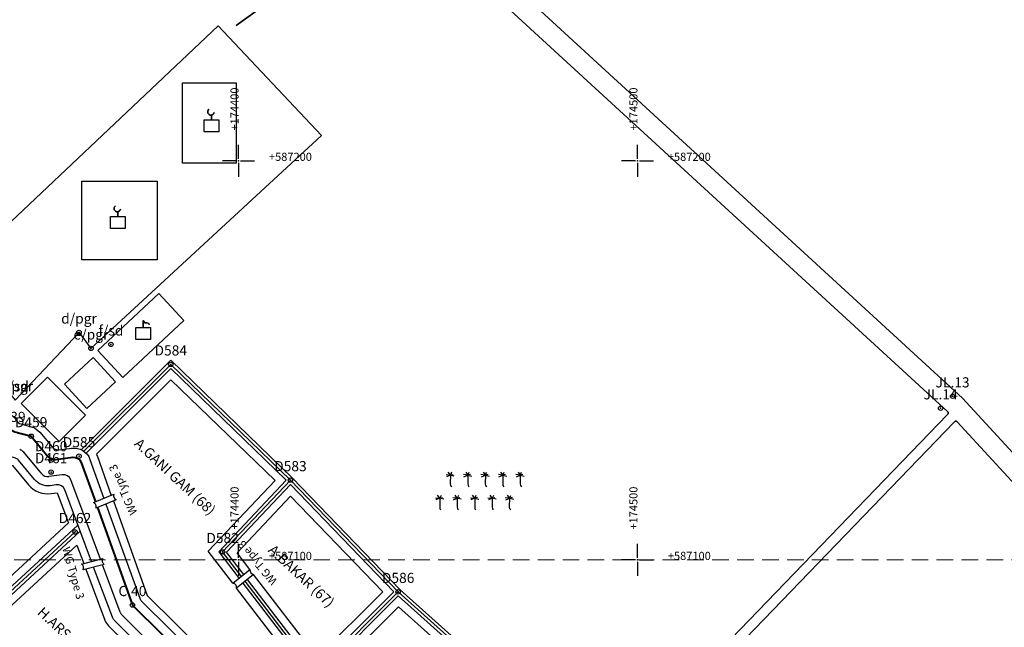
# Model space of a CAD drawing. Units: inches. Extents: x -857 to 15801, y -913 to 5030.
# Drawn here: x 6071 to 6130, y 3200 to 3237 of the extents above; entities that cross this region are included whole.
import ezdxf
from ezdxf.enums import TextEntityAlignment as Align

# ---------------------------------------------------------------- set-up
doc = ezdxf.new("R2010")
doc.units = ezdxf.units.IN
doc.header["$MEASUREMENT"] = 0
doc.linetypes.add('DASHDOT', pattern=[1, 0.5, -0.25, 0, -0.25])
doc.linetypes.add('DASHEDX2', pattern=[1.5, 1, -0.5])
for name, color, linetype in [('BULAT1', 7, 'Continuous'), ('Double', 144, 'Continuous'), ('GEDUNG', 6, 'Continuous'), ('Grid', 7, 'Continuous'), ('JALAN', 7, 'Continuous'), ('Nama 1', 7, 'Continuous'), ('PATOK1', 7, 'Continuous'), ('tambak', 7, 'Continuous'), ('Tanggul', 7, 'Continuous')]:
    doc.layers.add(name, color=color, linetype=linetype)
doc.layers.add('Sal_existing', color=1, linetype='Continuous', lineweight=15)
doc.styles.add('L100', font='simplex.shx', dxfattribs={"height": 0.254})
doc.styles.add('L80', font='simplex.shx', dxfattribs={"height": 0.203})

msp = doc.modelspace()

# ---------------------------------------------------------------- linework, layer by layer
at = {"color": 72, "lineweight": -3}
for points in [[(6082.726, 3230.941, -1.445634), (6082.412, 3231.137, 1.445634)], [(6077.094, 3225.129, -1.445634), (6076.78, 3225.325, 1.445634)]]:
    msp.add_lwpolyline(points, format="xyb", close=True, dxfattribs=at)
for points in [[(6082.12, 3230.506), (6083.002, 3230.506), (6083.002, 3229.782), (6082.12, 3229.782)], [(6082.12, 3230.506), (6083.002, 3230.506), (6083.002, 3229.782), (6082.12, 3229.782)], [(6076.488, 3224.694), (6077.37, 3224.694), (6077.37, 3223.97), (6076.488, 3223.97)], [(6076.488, 3224.694), (6077.37, 3224.694), (6077.37, 3223.97), (6076.488, 3223.97)], [(6078.015, 3218.019), (6078.897, 3218.019), (6078.897, 3217.295), (6078.015, 3217.295)], [(6078.015, 3218.019), (6078.897, 3218.019), (6078.897, 3217.295), (6078.015, 3217.295)]]:
    msp.add_lwpolyline(points, close=True, dxfattribs=at)
at = {"color": 71, "lineweight": -3}
for points in [[(6082.561, 3230.777), (6082.561, 3230.506)], [(6076.929, 3224.964), (6076.929, 3224.694)], [(6078.817, 3218.176), (6078.785, 3218.254), (6078.691, 3218.301), (6078.55, 3218.301), (6078.456, 3218.427), (6078.456, 3218.019), (6078.456, 3218.427), (6078.55, 3218.301), (6078.691, 3218.301), (6078.785, 3218.254)]]:
    msp.add_lwpolyline(points, close=True, dxfattribs=at)
at = {"color": 42, "lineweight": -3}
for points in [[(6096.675, 3209.165), (6096.941, 3209.134), (6096.706, 3209.04)], [(6097.011, 3209.306), (6096.941, 3209.134), (6096.808, 3209.313)], [(6096.941, 3209.134), (6096.933, 3208.626), (6096.948, 3208.501), (6097.003, 3208.439)], [(6097.175, 3209.079), (6096.941, 3209.134), (6097.097, 3209.181)], [(6097.757, 3209.04), (6097.992, 3209.134), (6097.726, 3209.165)], [(6097.859, 3209.313), (6097.992, 3209.134), (6098.062, 3209.306)], [(6097.992, 3209.134), (6097.984, 3208.626), (6097.999, 3208.501), (6098.054, 3208.439)], [(6098.148, 3209.181), (6097.992, 3209.134), (6098.226, 3209.079)], [(6098.808, 3209.04), (6099.042, 3209.134), (6098.777, 3209.165)], [(6098.91, 3209.313), (6099.042, 3209.134), (6099.113, 3209.306)], [(6099.042, 3209.134), (6099.035, 3208.626), (6099.05, 3208.501), (6099.105, 3208.439)], [(6099.199, 3209.181), (6099.042, 3209.134), (6099.277, 3209.079)], [(6099.859, 3209.04), (6100.093, 3209.134), (6099.828, 3209.165)], [(6099.96, 3209.313), (6100.093, 3209.134), (6100.164, 3209.306)], [(6100.093, 3209.134), (6100.086, 3208.626), (6100.101, 3208.501), (6100.156, 3208.439)], [(6100.25, 3209.181), (6100.093, 3209.134), (6100.328, 3209.079)], [(6100.91, 3209.04), (6101.144, 3209.134), (6100.878, 3209.165)], [(6101.011, 3209.313), (6101.144, 3209.134), (6101.215, 3209.306)], [(6101.144, 3209.134), (6101.137, 3208.626), (6101.152, 3208.501), (6101.207, 3208.439)], [(6101.301, 3209.181), (6101.144, 3209.134), (6101.379, 3209.079)], [(6096.376, 3207.914), (6096.305, 3207.742), (6096.172, 3207.922)], [(6097.427, 3207.914), (6097.356, 3207.742), (6097.223, 3207.922)], [(6098.477, 3207.914), (6098.407, 3207.742), (6098.274, 3207.922)], [(6099.528, 3207.914), (6099.458, 3207.742), (6099.325, 3207.922)], [(6100.274, 3207.649), (6100.509, 3207.742), (6100.376, 3207.922)], [(6100.665, 3207.789), (6100.509, 3207.742), (6100.579, 3207.914)], [(6096.039, 3207.774), (6096.305, 3207.742), (6096.071, 3207.649)], [(6096.305, 3207.742), (6096.297, 3207.235), (6096.313, 3207.11), (6096.368, 3207.047)], [(6096.54, 3207.688), (6096.305, 3207.742), (6096.462, 3207.789)], [(6097.591, 3207.688), (6097.356, 3207.742), (6097.09, 3207.774)], [(6097.122, 3207.649), (6097.356, 3207.742), (6097.513, 3207.789)], [(6097.356, 3207.742), (6097.348, 3207.235), (6097.364, 3207.11), (6097.419, 3207.047)], [(6098.141, 3207.774), (6098.407, 3207.742), (6098.172, 3207.649)], [(6098.563, 3207.789), (6098.407, 3207.742), (6098.399, 3207.235), (6098.415, 3207.11), (6098.47, 3207.047)], [(6098.407, 3207.742), (6098.642, 3207.688)], [(6099.192, 3207.774), (6099.458, 3207.742), (6099.223, 3207.649)], [(6099.458, 3207.742), (6099.45, 3207.235), (6099.466, 3207.11), (6099.521, 3207.047)], [(6099.693, 3207.688), (6099.458, 3207.742), (6099.614, 3207.789)], [(6100.571, 3207.047), (6100.517, 3207.11), (6100.501, 3207.235), (6100.509, 3207.742), (6100.243, 3207.774)], [(6100.509, 3207.742), (6100.744, 3207.688)]]:
    msp.add_lwpolyline(points, dxfattribs=at)
at = {"layer": 'BULAT1', "color": 1, "ltscale": 10}
for centre in [(6074.594, 3217.714), (6075.314, 3216.754), (6076.514, 3216.994), (6080.114, 3215.794), (6127.154, 3213.874), (6126.434, 3213.154), (6071.714, 3211.474), (6074.594, 3210.274), (6072.914, 3210.034), (6072.914, 3209.314), (6087.314, 3208.834), (6074.354, 3205.714), (6083.234, 3204.514), (6093.794, 3202.114), (6077.808, 3201.323)]:
    msp.add_circle(centre, 0.132, dxfattribs=at)
for p in [(6074.594, 3217.714), (6076.514, 3216.994), (6075.314, 3216.754), (6080.114, 3215.794), (6127.154, 3213.874), (6126.434, 3213.154), (6071.714, 3211.474), (6074.594, 3210.274), (6072.914, 3210.034), (6072.914, 3209.314), (6087.314, 3208.834), (6074.354, 3205.714), (6083.234, 3204.514), (6093.794, 3202.114), (6077.808, 3201.323)]:
    msp.add_point(p, dxfattribs=at)
at = {"layer": 'Double', "color": 6}
for p, q in [((6075.472, 3207.481), (6076.694, 3207.981)), ((6076.825, 3207.646), (6075.604, 3207.145)), ((6074.749, 3203.789), (6076.028, 3204.119)), ((6076.112, 3203.769), (6074.834, 3203.439)), ((6083.848, 3202.627), (6084.88, 3203.45)), ((6085.1, 3203.165), (6084.068, 3202.342))]:
    msp.add_line(p, q, dxfattribs=at)
at = {"layer": 'Double', "color": 1, "lineweight": 40}
msp.add_lwpolyline([(6048.714, 3241.716), (6040.46, 3235.986, 0.452365), (6040.378, 3235.27), (6050.735, 3223.819), (6060.53, 3211.001), (6063.863, 3207.498, 0.413254), (6064.541, 3207.48), (6069.592, 3212.256, -0.484877), (6070.338, 3212.146), (6070.442, 3211.967, 0.197887), (6070.731, 3211.743), (6071.569, 3211.514, -0.153422), (6071.811, 3211.358), (6072.745, 3210.238, 0.258085), (6073.178, 3210.069), (6074.214, 3210.209, -0.353829), (6074.73, 3209.896), (6075.581, 3207.525)], format="xyb", dxfattribs=at)
at = {"layer": 'Double', "color": 144}
for points in [[(6074.728, 3210.662), (6080.112, 3216.046), (6087.442, 3208.961), (6093.919, 3202.244), (6105.584, 3191.794), (6105.567, 3191.778), (6111.689, 3184.713), (6120.948, 3174.54), (6115.719, 3170.097)], [(6075.023, 3210.448), (6080.117, 3215.541), (6087.061, 3208.828), (6082.998, 3204.526), (6084.224, 3202.927)], [(6084.506, 3203.151), (6083.471, 3204.502), (6087.316, 3208.573), (6093.542, 3202.116), (6089.128, 3197.702), (6088.807, 3197.541), (6084.725, 3202.866)], [(6074.531, 3206.121), (6068.231, 3200.325), (6062.6, 3194.928), (6056.481, 3201.282), (6052.407, 3205.116), (6050.724, 3207.22)], [(6069.912, 3198.704), (6068.578, 3200.155), (6074.668, 3205.757)], [(6084.443, 3202.641), (6088.612, 3197.204)], [(6092.369, 3194.009), (6090.814, 3195.988), (6089.48, 3197.544), (6093.801, 3201.866), (6105.044, 3191.794), (6098.618, 3186.056), (6092.592, 3193.725)]]:
    msp.add_lwpolyline(points, dxfattribs=at)
at = {"layer": 'Double', "color": 6}
for points in [[(6058.084, 3210.921), (6059.012, 3209.706), (6063.08, 3205.432, 0.413254), (6065.214, 3205.375), (6069.982, 3209.883), (6070.585, 3209.718), (6071.554, 3208.555, 0.258085), (6072.918, 3208.024), (6073.288, 3208.074), (6073.969, 3206.256)], [(6075.005, 3203.484), (6076.153, 3200.414, 0.10805), (6076.376, 3200.07), (6079.882, 3196.585), (6076.886, 3192.941), (6073.599, 3195.405), (6070.47, 3198.807)]]:
    msp.add_lwpolyline(points, format="xyb", dxfattribs=at)
for points in [[(6073.969, 3206.256), (6067.903, 3200.675), (6062.613, 3195.606), (6056.819, 3201.623), (6052.761, 3205.443), (6051.088, 3207.534)], [(6084.881, 3203.451), (6084.1, 3204.469), (6087.319, 3207.878), (6092.869, 3202.122), (6088.924, 3198.177), (6085.1, 3203.165)], [(6070.224, 3199.074), (6069.256, 3200.126), (6074.468, 3204.921), (6074.879, 3203.823)], [(6092.735, 3194.319), (6091.185, 3196.293), (6090.133, 3197.519), (6093.819, 3201.205), (6104.324, 3191.795), (6098.679, 3186.754), (6092.958, 3194.036)]]:
    msp.add_lwpolyline(points, dxfattribs=at)
at = {"layer": 'Double', "color": 1, "lineweight": 40}
msp.add_lwpolyline([(6075.703, 3207.186), (6077.808, 3201.323), (6088.335, 3190.917)], dxfattribs=at)
at = {"layer": 'Double', "color": 6}
for centre, radius, start, end in [((6076.936, 3207.883), 0.262, 157.94163, 244.87304), ((6075.379, 3207.251), 0.248, 334.83884, 67.92526), ((6074.607, 3203.57), 0.262, 330.08682, 57.01822), ((6076.236, 3203.984), 0.248, 146.98402, 240.07044), ((6085.14, 3203.424), 0.262, 174.23024, 261.16165), ((6083.823, 3202.38), 0.248, 351.12745, 84.21387)]:
    msp.add_arc(centre, radius, start, end, dxfattribs=at)
at = {"layer": 'GEDUNG', "lineweight": -3, "ltscale": 10}
for points in [[(6070.754, 3213.634), (6074.594, 3217.714), (6075.314, 3216.754), (6089.186, 3229.551), (6082.966, 3236.158), (6065.714, 3219.874)], [(6084.049, 3232.727), (6084.049, 3227.893), (6080.823, 3227.893), (6080.823, 3232.727)], [(6079.286, 3226.812), (6079.286, 3222.082), (6074.758, 3222.082), (6074.758, 3226.812)], [(6080.903, 3218.433), (6079.398, 3220.051), (6075.723, 3216.633), (6077.228, 3215.015)], [(6076.794, 3214.737), (6075.066, 3213.14), (6073.714, 3214.604), (6075.442, 3216.2)], [(6074.978, 3212.743), (6073.398, 3211.161), (6071.117, 3213.44), (6072.697, 3215.021)]]:
    msp.add_lwpolyline(points, close=True, dxfattribs=at)
at = {"layer": 'Grid', "color": 3, "linetype": 'DASHDOT', "lineweight": 30, "ltscale": 10}
for points in [[(6084.194, 3228.154), (6084.194, 3228.994)], [(6108.194, 3228.154), (6108.194, 3228.994)], [(6084.074, 3228.034), (6083.234, 3228.034)], [(6084.194, 3227.914), (6084.194, 3227.074)], [(6084.314, 3228.034), (6085.154, 3228.034)], [(6108.074, 3228.034), (6107.234, 3228.034)], [(6108.194, 3227.914), (6108.194, 3227.074)], [(6108.314, 3228.034), (6109.154, 3228.034)], [(6084.194, 3204.154), (6084.194, 3204.994)], [(6108.194, 3204.154), (6108.194, 3204.994)], [(6084.074, 3204.034), (6083.234, 3204.034)], [(6084.194, 3203.914), (6084.194, 3203.074)], [(6084.314, 3204.034), (6085.154, 3204.034)], [(6108.074, 3204.034), (6107.234, 3204.034)], [(6108.194, 3203.914), (6108.194, 3203.074)], [(6108.314, 3204.034), (6109.154, 3204.034)]]:
    msp.add_lwpolyline(points, dxfattribs=at)
at = {"layer": 'Grid', "color": 0, "linetype": 'DASHEDX2', "lineweight": 5}
msp.add_lwpolyline([(5556.194, 3204.034), (6516.194, 3204.034)], dxfattribs=at)
at = {"layer": 'Grid', "color": 3, "linetype": 'DASHDOT', "lineweight": 30, "ltscale": 10}
for p in [(6084.194, 3228.034), (6108.194, 3228.034), (6084.194, 3204.034), (6108.194, 3204.034)]:
    msp.add_point(p, dxfattribs=at)
at = {"layer": 'JALAN', "color": 5, "lineweight": -3, "ltscale": 10}
for points in [[(6050.257, 3295.757), (6045.783, 3304.058), (6050.257, 3295.757), (6060.917, 3277.823), (6066.189, 3271.482), (6093.554, 3245.154), (6127.759, 3213.755), (6175.331, 3162.131), (6223.782, 3114.316), (6248.489, 3091.724), (6285.23, 3055.61), (6309.187, 3036.654), (6321.736, 3025.969), (6309.187, 3036.654), (6285.23, 3055.61), (6248.489, 3091.724), (6223.782, 3114.316), (6175.331, 3162.131), (6127.759, 3213.755), (6093.554, 3245.154), (6066.189, 3271.482), (6060.917, 3277.823)], [(6126.852, 3212.959), (6092.742, 3244.27), (6089.4, 3240.051), (6084.043, 3236.176), (6089.4, 3240.051), (6092.742, 3244.27)], [(6106.228, 3191.412), (6126.857, 3212.787)], [(6107.044, 3191.394), (6127.262, 3212.343)], [(6174.465, 3161.301), (6127.436, 3212.341)]]:
    msp.add_lwpolyline(points, close=True, dxfattribs=at)
for points in [[(6126.857, 3212.787, 0.421553), (6126.852, 3212.959, -0.421553)], [(6127.262, 3212.343, -0.431497), (6127.436, 3212.341, 0.431497)]]:
    msp.add_lwpolyline(points, format="xyb", close=True, dxfattribs=at)
at = {"layer": 'Sal_existing', "color": 1, "lineweight": 30}
for p, q in [((6072.347, 3209.215), (6071.267, 3210.512)), ((6073.587, 3209.156), (6072.78, 3209.047)), ((6075.884, 3204.082), (6074.101, 3208.848)), ((6077.078, 3200.889), (6076.01, 3203.742)), ((6082.023, 3195.911), (6077.189, 3200.716))]:
    msp.add_line(p, q, dxfattribs=at)
for centre, start, end in [((6070.898, 3210.204), 39.80557, 74.69535), ((6072.716, 3209.523), 219.80557, 277.6911), ((6073.651, 3208.68), 20.50551, 97.6911), ((6077.527, 3201.057), 200.50551, 225.17294)]:
    msp.add_arc(centre, 0.48, start, end, dxfattribs=at)
at = {"layer": 'tambak', "lineweight": -3, "ltscale": 10}
for points in [[(6084.365, 3203.039), (6083.234, 3204.514), (6087.314, 3208.834), (6080.114, 3215.794), (6074.887, 3210.567)], [(6087.314, 3208.834), (6093.794, 3202.114), (6089.234, 3197.554)], [(6074.354, 3205.714), (6068.354, 3200.194)], [(6092.232, 3193.892), (6090.674, 3195.874), (6090.194, 3195.634), (6088.754, 3197.314), (6084.584, 3202.753)], [(6098.594, 3185.794), (6105.314, 3191.794), (6093.794, 3202.114)]]:
    msp.add_lwpolyline(points, dxfattribs=at)
at = {"layer": 'Tanggul', "color": 6, "ltscale": 10}
for points in [[(6083.849, 3202.627), (6082.369, 3204.558), (6086.387, 3208.813), (6080.122, 3214.868), (6075.642, 3210.388)], [(6076.659, 3207.578), (6078.7, 3201.892), (6087.406, 3193.286), (6089.332, 3195.625), (6088.242, 3196.898), (6084.068, 3202.342)]]:
    msp.add_lwpolyline(points, dxfattribs=at)
at = {"layer": 'Tanggul', "color": 4, "ltscale": 10}
for points in [[(6060.929, 3211.382), (6063.884, 3208.277, 0.413254), (6064.561, 3208.259), (6069.213, 3212.657, -0.480797), (6070.81, 3212.434, 0.194451), (6071.096, 3212.215), (6071.715, 3212.046, -0.153422), (6072.235, 3211.711), (6072.973, 3210.826, 0.258085), (6073.406, 3210.657), (6074.14, 3210.756, -0.353829), (6075.25, 3210.082), (6076.093, 3207.735)], [(6076.214, 3207.396), (6078.248, 3201.73, 0.112078), (6078.363, 3201.551), (6088.696, 3191.336)]]:
    msp.add_lwpolyline(points, format="xyb", dxfattribs=at)
at = {"layer": 'Tanggul', "color": 4}
for points in [[(6075.346, 3203.943), (6073.738, 3208.242, 0.350124), (6073.224, 3208.55), (6072.854, 3208.5, -0.258085), (6071.923, 3208.862), (6070.954, 3210.025, 0.153422), (6070.712, 3210.181), (6070.108, 3210.346, 0.261864), (6069.652, 3210.232), (6064.884, 3205.724, -0.413254), (6063.428, 3205.763), (6059.378, 3210.018), (6058.339, 3211.378)], [(6081.666, 3195.488), (6076.714, 3200.41, -0.10805), (6076.603, 3200.582), (6075.473, 3203.604)]]:
    msp.add_lwpolyline(points, format="xyb", dxfattribs=at)
at = {"layer": 'Tanggul', "color": 6, "ltscale": 10}
msp.add_lwpolyline([(6075.642, 3210.388, -0.025651), (6075.701, 3210.245), (6076.537, 3207.917)], format="xyb", dxfattribs=at)

# ---------------------------------------------------------------- texts
at = {"layer": 'Grid', "color": 3, "linetype": 'DASHDOT', "lineweight": 30, "ltscale": 10, "style": 'L80'}
for s, p in [('+174400', (6084.194, 3231.154)), ('+174500', (6108.194, 3231.154)), ('+174400', (6084.194, 3207.154)), ('+174500', (6108.194, 3207.154))]:
    msp.add_text(s, height=0.4872, rotation=90, dxfattribs=at).set_placement(p, align=Align.CENTER)
for s, p in [('+587200', (6087.314, 3228.034)), ('+587200', (6111.314, 3228.034)), ('+587100', (6087.314, 3204.034)), ('+587100', (6111.314, 3204.034))]:
    msp.add_text(s, height=0.4872, dxfattribs=at).set_placement(p, align=Align.CENTER)
at = {"layer": 'Nama 1', "ltscale": 10, "style": 'L100'}
for s, p in [('A.GANI GAM (68)', (6080.37, 3209.039)), ('A.BAKAR (67)', (6087.974, 3203.065)), ('H.ARSAD (65)', (6074.114, 3199.289))]:
    msp.add_text(s, height=0.6096, rotation=316.91251, dxfattribs=at).set_placement(p, align=Align.MIDDLE_CENTER)
at = {"layer": 'PATOK1', "color": 3, "ltscale": 10, "style": 'L100'}
for s, p in [('d/pgr', (6074.594, 3218.554)), ('f/sd', (6076.514, 3217.834)), ('e/pgr', (6075.314, 3217.594)), ('D584', (6080.114, 3216.634)), ('JL.13', (6127.154, 3214.714)), ('b/pgr', (6070.754, 3214.474)), ('c/sd', (6070.754, 3214.474)), ('JL.14', (6126.434, 3213.994)), ('C.39', (6070.54, 3212.635)), ('D459', (6071.714, 3212.314)), ('D460', (6072.914, 3210.874)), ('D585', (6074.594, 3211.114)), ('D461', (6072.914, 3210.154)), ('D583', (6087.314, 3209.674)), ('D462', (6074.354, 3206.554)), ('D582', (6083.234, 3205.354)), ('D586', (6093.794, 3202.954)), ('C.40', (6077.808, 3202.163))]:
    msp.add_text(s, height=0.6096, dxfattribs=at).set_placement(p, align=Align.MIDDLE_CENTER)
at = {"layer": 'tambak', "color": 3, "ltscale": 10, "style": 'L100'}
for rotation, p in [(113.63111, (6077.242, 3208.252)), (129.91972, (6085.33, 3203.864)), (285.77629, (6074.253, 3203.246))]:
    msp.add_text('WG Type 3', height=0.4877, rotation=rotation, dxfattribs=at).set_placement(p, align=Align.MIDDLE_CENTER)

doc.saveas('drawing.dxf')
